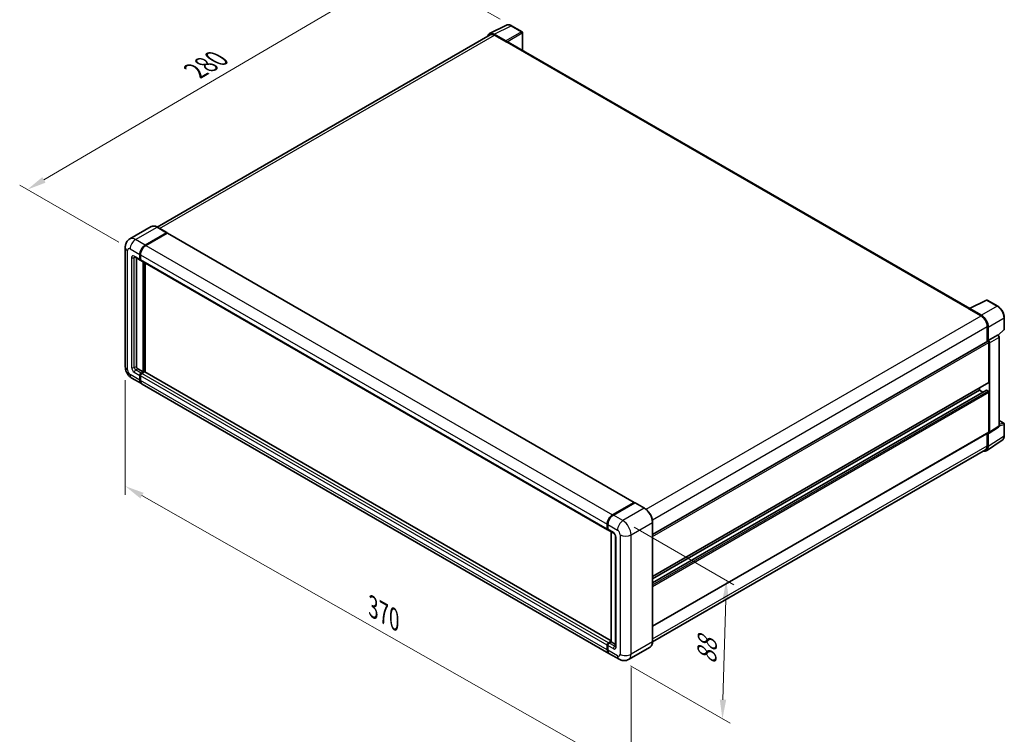
# Model space of a CAD drawing. Units: millimetres. Extents: x 13 to 10444, y 0 to 1264.
# Drawn here: x 357 to 740, y 151 to 430 of the extents above; entities that cross this region are included whole.
import ezdxf

# ---------------------------------------------------------------- set-up
doc = ezdxf.new("R2010")
doc.units = ezdxf.units.MM
for name, color, linetype, lineweight in [('Dimension (ISO)', 7, 'Continuous', 18), ('Visible (ISO)', 7, 'Continuous', 35), ('Visible Narrow (ISO)', 7, 'Continuous', 25)]:
    doc.layers.add(name, color=color, linetype=linetype, lineweight=lineweight)
doc.styles.add('Note Text (TK)', font='MS PGothic.ttf')
doc.dimstyles.new('Default - Method 1b (TK)', dxfattribs={"dimscale": 3, "dimtxt": 2.5, "dimasz": 2.5, "dimexe": 1, "dimexo": 1.499999999999999, "dimgap": 1, "dimtad": 1, "dimtoh": 1, "dimrnd": 1e-08, "dimdsep": 46, "dimtxsty": 'Note Text (TK)', "dimcen": 0.09, "dimdle": 5, "dimclrd": 100, "dimclre": 100, "dimclrt": 7, "dimadec": 1, "dimazin": 1, "dimtfac": 1, "dimtmove": 0, "dimatfit": 3, "dimfxl": 1, "dimtolj": 1, "dimlwd": -1, "dimlwe": -1, "dimarcsym": 0})

# ---------------------------------------------------------------- blocks, each defined once
blk = doc.blocks.new('*D26')
at = {"layer": 'Defpoints', "color": 0}
for p in [(508.0469738443952, 450.4214545965993), (548.3520603720228, 427.1513020401625), (399.7163591021676, 340.1009254454284)]:
    blk.add_point(p, dxfattribs=at)
at = {"layer": 'Dimension (ISO)', "color": 100}
for p, q in [((543.8713363569607, 429.738249256423), (505.0598245010207, 452.1460860741063)), ((366.0990978311103, 367.0421251394226), (501.5800908514307, 446.6228463836737)), ((395.2356350871054, 342.6878726616889), (356.6450654947709, 364.968148404004))]:
    blk.add_line(p, q, dxfattribs=at)
for points in [[(500.9469894826098, 447.7006602158345), (502.2131922202517, 445.5450325515129), (508.0469738443952, 450.4214545965993)], [(365.4659964622893, 368.1199389715833), (366.7321991999312, 365.9643113072618), (359.6322148381456, 363.243516926497)]]:
    blk.add_solid(points, dxfattribs=at)
at = {"layer": 'Dimension (ISO)', "color": 7, "insert": (423.8041536968117, 408.7660745958035), "char_height": 7.5, "attachment_point": 4, "rotation": 30.429720197265738, "style": 'Note Text (TK)'}
blk.add_mtext('\\A1;{\\Q-29.570;\\W0.820;\\H0.816x; \\fＭＳ Ｐゴシック|b0|i0;\\H7.5000;280}', dxfattribs=at)
blk = doc.blocks.new('*D27')
at = {"layer": 'Defpoints', "color": 0}
for p in [(397.7770192739647, 294.1729927682536), (594.8778307096717, 182.1088370359239), (594.8778307096887, 135.5685319230535)]:
    blk.add_point(p, dxfattribs=at)
at = {"layer": 'Dimension (ISO)', "color": 100}
for p, q in [((397.7770192739667, 288.9964992493188), (397.7770192739829, 244.1816919760927)), ((404.2968767559923, 243.9257403379435), (588.357973227678, 139.2754792404925)), ((594.8778307096737, 176.9323435169892), (594.8778307096899, 132.1175362437637))]:
    blk.add_line(p, q, dxfattribs=at)
for points in [[(404.9147013088988, 245.0123832516119), (403.6790522030858, 242.839097424275), (397.7770192739816, 247.6326876553825)], [(588.9757977805843, 140.362122154161), (587.7401486747714, 138.188836326824), (594.8778307096887, 135.5685319230535)]]:
    blk.add_solid(points, dxfattribs=at)
at = {"layer": 'Dimension (ISO)', "color": 7, "insert": (492.9927648479027, 201.2613132093326), "char_height": 7.5, "attachment_point": 4, "rotation": 330.3790578426275, "style": 'Note Text (TK)'}
blk.add_mtext('\\A1;{\\Q-29.621;\\W0.820;\\H0.816x; \\fＭＳ Ｐゴシック|b0|i0;\\H7.5000;370}', dxfattribs=at)
blk = doc.blocks.new('*D28')
at = {"layer": 'Defpoints', "color": 0}
for p in [(591.6958501943144, 234.1604940700563), (590.195850194333, 180.1231332602669), (630.500936721966, 156.8529807038267)]:
    blk.add_point(p, dxfattribs=at)
at = {"layer": 'Dimension (ISO)', "color": 100}
for p, q in [((596.1265749193811, 231.602413957334), (634.9547532053253, 209.1849547718013)), ((631.7928275904817, 203.3932293636346), (630.709045853432, 164.3500928538083)), ((594.6265749193998, 177.5650531475444), (633.4547532053439, 155.1475939620118))]:
    blk.add_line(p, q, dxfattribs=at)
for points in [[(630.543308898818, 203.427914218879), (633.0423462821451, 203.3585445083903), (632.0009367219475, 210.8903415136162)], [(629.4595271617684, 164.3847777090526), (631.9585645450956, 164.315407998564), (630.500936721966, 156.8529807038267)]]:
    blk.add_solid(points, dxfattribs=at)
at = {"layer": 'Dimension (ISO)', "color": 7, "insert": (624.2966034987752, 176.6042428465712), "char_height": 7.5, "attachment_point": 4, "rotation": 88.40995925998027, "style": 'Note Text (TK)'}
blk.add_mtext('\\A1;{\\Q28.410;\\W0.830;\\H0.816x; \\fＭＳ Ｐゴシック|b0|i0;\\H7.5000;88}', dxfattribs=at)

msp = doc.modelspace()

# ---------------------------------------------------------------- linework, layer by layer
at = {"layer": 'Visible (ISO)'}
for p, q in [((539.7704860938934, 424.0655054417301), (546.3702094044465, 427.3615749146086)), ((552.41652779241, 424.8046806808903), (548.352060372023, 427.1513020401626)), ((540.0247395991867, 423.6272830317289), (410.183264981155, 348.6632727089685)), ((546.0876243391575, 421.2401799150075), (541.5780417639171, 423.8437886287546)), ((541.7122395991867, 423.4601232545876), (546.4852103721959, 420.7044472939566)), ((552.6040277924133, 417.5522258614056), (552.6040277924099, 424.4799211544712)), ((546.3526278507229, 420.7809938484192), (546.3526278507229, 420.7811803687923)), ((726.8944285153954, 316.925616086824), (547.0477103721963, 420.7601672196704)), ((407.9403782984924, 348.8204726935671), (399.5876794457263, 343.9980397624587)), ((405.5499900469556, 341.6318565346683), (413.9026888997218, 346.4542894657767)), ((405.5499900469556, 341.5093820475292), (414.0325927102895, 346.4068149786376)), ((414.1413374383724, 346.2858870459604), (405.8151550899008, 341.4787634257442)), ((413.9964388997218, 346.4635761200623), (410.2841282984925, 348.6068796449976)), ((414.0325927102895, 346.4068149786376), (414.1651752317619, 346.3302684241757)), ((414.2538374383723, 346.2970310311032), (596.1570568986117, 241.2751583092743)), ((397.7770192739479, 340.7132978811242), (397.7770192739647, 294.1729927682536)), ((403.4286697033976, 336.120504613406), (403.4286697033969, 337.9576219204929)), ((403.5347357205755, 336.1817418569756), (403.534735720575, 338.0188591640626)), ((403.6938347463421, 337.8045288115691), (403.6938347463426, 335.9674115044819)), ((401.4626794457278, 337.0019166498074), (403.5839997892875, 335.7771717784158)), ((402.1028444886735, 336.632317189937), (402.1028444886887, 294.3260858771779)), ((403.6991648322326, 335.8838862906272), (403.6589997892876, 335.9070755889835)), ((403.8491648322325, 335.6240786694915), (585.7523842924719, 230.6022059476628)), ((404.7544949181385, 292.1827823522428), (404.7544949181229, 335.1013861006972)), ((404.8605609353165, 292.1215451086733), (404.860560935301, 335.0401488571276)), ((405.5499900469698, 292.1670223773176), (405.5499900469547, 334.6421067739273)), ((726.7491049978587, 316.8530378305386), (733.3488283084117, 320.1491073034172)), ((737.7683465933538, 317.7917582013768), (733.7038791729668, 320.138379560649)), ((726.5322745318199, 316.7542263345961), (731.3052453048291, 313.998550373965)), ((726.6648570532959, 316.6778663005026), (726.6648570532959, 316.6776797801323)), ((731.4394431401012, 314.227257435494), (726.9298605648611, 316.8308661492411)), ((740.3408781974452, 308.7956615049657), (740.340878197443, 313.336002759021)), ((733.6917306913346, 309.865036433019), (733.6917306913366, 304.0212316690239)), ((734.0894782557585, 304.4302310662181), (734.0894782557559, 309.637261973342)), ((737.9714667164399, 306.4384958032401), (740.2206181690004, 308.5204660346319)), ((603.2854470409503, 228.7311286993931), (733.9019782557593, 304.14261815694)), ((734.0894782557585, 304.4302310662181), (737.6810830795228, 306.5038450780428)), ((734.0898013185177, 304.4300445458471), (734.0894782557585, 304.4302310662181)), ((734.354643298712, 288.2023615202802), (734.3546432987044, 303.664765521597)), ((734.6198083416658, 268.6060705372769), (734.6198083416488, 303.5120454534166)), ((737.8596520157402, 306.5170755141642), (737.853104469921, 306.5208557415054)), ((738.3121555273226, 271.1274710676395), (738.3121555273055, 305.7333164415299)), ((402.6331745745789, 293.4075272236344), (404.7544949181385, 292.1827823522428)), ((403.9589997893036, 291.7235030254705), (404.7544949181385, 292.1827823522428)), ((403.9589997893037, 291.6010285383314), (404.8605609353165, 292.1215451086733)), ((405.3378580126175, 292.213400974028), (404.2241648322488, 291.5704099165472)), ((404.993143456789, 292.0449985542112), (404.8605609353165, 292.1215451086733)), ((404.993143456789, 292.0449985542112), (405.0196599610833, 292.029689243319)), ((587.1066104814458, 187.3452586963143), (405.4503580126175, 292.2245449591709)), ((400.3376794457449, 289.7377992498142), (404.0499900469742, 287.594495724879)), ((403.4286697034146, 288.9678270648397), (403.428669703414, 290.8049443719268)), ((403.5347357205925, 289.0290643084094), (403.534735720592, 290.8661816154964)), ((403.693834746359, 290.651851263003), (403.6938347463598, 288.8147339559161)), ((603.2854470409563, 212.4026992942912), (734.2769782557666, 288.0306951027853)), ((586.218374550159, 182.4195298941267), (404.3151550899194, 287.4414026159556)), ((603.2854470409571, 209.9724201952708), (733.3405821527001, 285.0597874615904)), ((603.2854470409566, 211.4578740158692), (730.6423326974841, 284.9874062328781)), ((730.6423326974842, 284.9874062328781), (730.6423326974837, 285.9322315113001)), ((731.928773442271, 284.2446793225791), (730.6423326974842, 284.9874062328781)), ((734.0894782557679, 284.6812200150302), (733.4530821527001, 285.0486434764476)), ((734.3546432987205, 268.7595366869416), (734.3546432987134, 284.2219406882582)), ((738.3121555273215, 273.234073132394), (740.1533781974633, 272.17104272815)), ((603.2854470409634, 192.9598744609512), (734.2769782557756, 268.5878702694465)), ((734.4774552531601, 268.2708210301802), (738.072744048555, 270.6469993743667)), ((740.3408781974656, 267.3059419476757), (740.3408781974634, 271.846283201731)), ((733.3777128132509, 261.416978917564), (739.5320543646757, 265.4844722260165)), ((733.6917306913535, 268.2499774305847), (733.6917306913552, 263.3247313201457)), ((734.0894782557787, 263.0932264530471), (734.089478255776, 268.300257360171)), ((734.089478255776, 268.300257360171), (734.0898013185355, 268.3000708398)), ((732.992745304852, 261.7797335626893), (603.2838532082928, 186.8922697943907)), ((587.7183745501403, 236.4568907039153), (596.0445568986117, 241.2640143241316)), ((587.7572070716125, 236.2671563166), (596.2424884458511, 241.1661358021704)), ((596.3362384458511, 241.1262305260999), (587.9835395930849, 236.3037975949915)), ((596.203655924379, 241.1721584587773), (596.203655924379, 241.143715835445)), ((596.3335597349463, 241.1553025934229), (596.3627549501457, 241.1384467280684)), ((600.1422990470805, 238.9922136554504), (596.4299884458512, 241.1355171803856)), ((585.5970542065821, 230.9455387826532), (585.5970542065817, 232.7826560897403)), ((585.7807852667048, 231.0067760262228), (585.7807852667042, 232.8438933333098)), ((585.8622192495261, 232.6295629808162), (585.8622192495269, 230.7924456737292)), ((586.0175493354168, 230.4491128387391), (588.1388696789764, 229.2243679673474)), ((603.2854470409656, 187.0078165214943), (603.2854470409487, 233.5481216343653)), ((587.1066104814458, 186.9017393444693), (587.1066104814302, 229.8203430929242)), ((587.1880444642522, 229.7733271610207), (587.1880444642678, 186.8547234125657)), ((588.8245298507566, 228.0367697130984), (588.8245298507721, 185.1706992144015)), ((585.5970542065993, 183.7928612340872), (585.5970542065985, 185.6299785411741)), ((585.7807852667218, 183.8540984776562), (585.7807852667211, 185.6912157847432)), ((585.862219249543, 185.4768854322496), (585.8622192495438, 183.6397681251626)), ((586.1273842924885, 186.5485371947183), (587.106610481446, 187.1138936985108)), ((586.1662168139604, 186.3588028074019), (587.1066104814458, 186.9017393444693)), ((587.1880444642678, 186.8547234125657), (586.3925493354328, 186.3954440857935)), ((587.1615279599735, 186.8700327234582), (587.106610481446, 186.9017393444693)), ((587.1615279599735, 186.8700327234582), (587.1880444642679, 186.8547234125658)), ((587.1880444642678, 186.8547234125657), (588.8245298507718, 185.9098981341427)), ((602.2985490471, 184.8712729570905), (593.9458501943338, 180.0488400259821)), ((590.1958501943329, 180.1231332602666), (586.4835395931034, 182.2664367852019))]:
    msp.add_line(p, q, dxfattribs=at)
for centre, radius, start, end in [((552.22902779241, 424.4799211544711), 0.3750000000000003, 0, 60.00000000001035), ((733.5163791729668, 319.8136200342298), 0.375, 60.00000000001035, 116.5387075295075), ((739.9658781974452, 308.7956615049656), 0.375, 312.7894813385673, 0), ((739.9658781974633, 271.8462832017308), 0.375, 0, 60.00000000001035)]:
    msp.add_arc(centre, radius, start, end, dxfattribs=at)
for centre, major_axis, ratio, start_param, end_param in [((541.5812733761168, 420.7781943374689), (-1.877285095324257, 3.251553165390998), 0.5766474987879838, 5.498396131367941, 6.809920053623867), ((541.7122395991876, 420.704447293957), (-1.687500000001039, 2.922835737771839), 0.5773502691893873, 5.497787143781907, 6.283185307179544), ((546.0873011779377, 420.9339936403134), (0.1875000000001058, -0.3247595264191036), 0.5780538960693752, 0.7860071509829716, 2.355585502606627), ((546.4852103721963, 419.785888640413), (0.5625000000000192, 0.9742785792575139), 0.5773502691896267, 1.89e-14, 0.7853981633978666), ((413.9026888997218, 346.3011963568527), (0.0937500000000045, 0.16237976320959), 0.5773502691896261, 5.69914506457281, 7.068583470577435), ((414.1413374383724, 346.1021753152517), (0.1124999999999993, 0.1948557158514989), 0.577350269189626, 0, 0.7853981633977744), ((405.5499900469566, 339.1823667918856), (1.500000000000152, 2.598076211353221), 0.5773502691896261, 0.7853981633981224, 2.356194490192992), ((405.5499900469566, 339.1823667918856), (1.425000000000145, 2.468172400785561), 0.577350269189626, 0.7853981633980966, 2.356194490192986), ((405.8151550899018, 339.0292736829615), (-1.499999999999845, -2.598076211353407), 0.577350269189626, 3.926990816987471, 5.497787143782224), ((403.9589997892876, 336.4266908312541), (-0.3750000000000005, -0.6495190528383303), 0.577350269189626, 5.497787143782595, 6.644552431086146), ((403.9589997892875, 336.4266908312541), (-0.2999999999999971, -0.51961524227066), 0.577350269189626, 5.497787143782447, 6.28318530717956), ((404.2241648322326, 336.2735977223299), (-0.3750000000000017, -0.6495190528383319), 0.577350269189626, 5.497787143782109, 6.283185307179624), ((726.5322745318202, 315.8356676810527), (0.5624999999999502, 0.9742785792574084), 0.577350269189627, 0.5386578361473946, 0.7853981633978488), ((726.9301837260809, 316.5243067201125), (-0.1877285095324257, 0.3251553165390996), 0.5766474987879846, 5.498396131368025, 7.067974482991392), ((731.30524530483, 311.2428744133346), (1.687500000000845, -2.922835737771941), 0.5773502691893871, 0.7853981633974492, 2.35619449019239), ((731.4362115279046, 311.1653946885533), (1.875000000001058, -3.247595264191032), 0.5780538960693763, 0.786007150983048, 2.355585502606748), ((734.0894782557594, 303.8178586305209), (-0.1875000000001352, 0.3247595264190855), 0.577350269189385, 3.926990816986819, 6.283185307178891), ((734.0891549960785, 303.8176719964589), (0.3750000000002125, -0.6495190528382065), 0.5780538960693763, 0.7860071509831555, 2.355585502606826), ((737.6721521142008, 306.1923159308987), (-0.1779832789203371, -0.3301966526008652), 0.5568605692504319, 3.125316333043025, 3.875807911400684), ((402.6331745745786, 294.01989965933), (0.3750000000002728, -0.6495190528381709), 0.5773502691893853, 3.926990816986752, 5.497787143781742), ((403.9589997893038, 291.1111305897749), (0.3750000000000378, 0.6495190528383046), 0.577350269189626, 0.7853981633981233, 2.356194490193061), ((405.3378580126176, 292.0296892433194), (0.1124999999999906, 0.1948557158514998), 0.5773502691896261, 0, 0.7853981633973364), ((405.5499900469742, 290.1925719362323), (-1.499999999999986, -2.598076211353294), 0.5773502691896262, 5.497787143782548, 6.371689150324787), ((403.9589997893038, 291.1111305897749), (0.3000000000000285, 0.5196152422706405), 0.577350269189626, 0.7853981633979963, 2.356194490193049), ((405.5499900469742, 290.1925719362323), (-1.424999999999995, -2.468172400785641), 0.577350269189626, 5.497787143782561, 6.084637806379856), ((404.2241648322488, 290.9580374808514), (-0.3749999999999616, -0.649519052838352), 0.577350269189626, 3.926990816986867, 5.497787143782771), ((405.8151550899195, 290.0394788273089), (-1.500000000000001, -2.598076211353317), 0.577350269189626, 5.497787143782635, 6.283185307179572), ((734.0894782557665, 288.3554546292044), (0.1875000000001319, -0.3247595264190739), 0.577350269189385, 0, 0.7853981633970033), ((733.4530821527001, 284.8649317457389), (-0.11250000000007, 0.1948557158514587), 0.5773502691893847, 5.497787143782185, 6.283185307179893), ((734.0894782557681, 284.3750337971825), (-0.1875000000001366, 0.3247595264190876), 0.5773502691893847, 3.926990816986819, 5.497787143781745), ((734.0891549960955, 268.9131896980572), (0.3754570190648535, -0.6503106330781984), 0.5766474987879846, 5.498396131367815, 7.06797448299157), ((734.0894782557755, 268.9126297958655), (0.1875000000000957, -0.3247595264191074), 0.577350269189385, 5.54e-14, 0.7853981633977221), ((731.4362115279274, 264.6288222569485), (1.877285095324279, -3.251553165390984), 0.5766474987879846, 5.756450560733775, 7.067974482991592), ((731.3052453048509, 264.7025693004611), (1.687500000001015, -2.922835737771817), 0.5773502691893841, 0, 0.7853981633972769), ((596.0445568986117, 241.0803025934229), (0.1125000000000001, 0.1948557158514988), 0.577350269189626, 5.497787143782441, 7.068583470577704), ((596.3362384458505, 241.0037560389621), (-0.0937499999993593, 0.1623797632083371), 0.5773502691893854, 6.141288252575285, 6.283185307180842), ((596.3362384458511, 240.973137417176), (0.0937499999999945, 0.1623797632095591), 0.5773502691896258, 0, 0.7853981633975522), ((587.7183745501412, 234.0074009611327), (1.500000000000155, 2.598076211353228), 0.577350269189626, 0.7853981633981731, 2.356194490192926), ((587.9835395930857, 233.8543078522088), (-1.499999999999852, -2.598076211353418), 0.577350269189626, 3.926990816987419, 5.497787143782311), ((586.1273842924719, 231.2517250005011), (-0.3749999999999993, -0.6495190528383281), 0.577350269189626, 5.497787143782209, 6.644552431086146), ((586.3925493354168, 231.0986318915774), (-0.3750000000000005, -0.6495190528383296), 0.577350269189626, 5.497787143782645, 6.283185307179624), ((586.1273842924885, 185.9361647590225), (0.3750000000000393, 0.6495190528383074), 0.577350269189626, 0.7853981633976206, 2.35619449019336), ((586.392549335433, 185.7830716500978), (-0.3749999999999658, -0.649519052838361), 0.5773502691896223, 3.926990816987272, 5.49778714378228), ((587.718374550159, 185.01760610548), (-1.499999999999999, -2.598076211353315), 0.5773502691896261, 5.497787143782613, 6.371689150322079), ((587.9835395931035, 184.8645129965552), (-1.499999999999992, -2.598076211353303), 0.577350269189626, 5.497787143782548, 6.283185307179571)]:
    msp.add_ellipse(centre, major_axis=major_axis, ratio=ratio, start_param=start_param, end_param=end_param, dxfattribs=at)
for points, knots in [([(548.352060372023, 427.1513020401626), (548.21861428519, 427.2283471743179), (548.0835971366146, 427.2947505764979), (547.8121949148695, 427.4040767660594), (547.6757925056316, 427.4470074585372), (547.4035468292981, 427.5069185509171), (547.2676667849972, 427.5238883956383), (546.9993581900828, 427.5290671988273), (546.866902376107, 427.5172175889243), (546.61043619054, 427.4625440122339), (546.4864848424073, 427.4196458220504), (546.3702094044464, 427.3615749146086)], [-0.7847891758118364, -0.7847891758118364, -0.7847891758118364, -0.7847891758118364, -0.6348041666494011, -0.6348041666494011, -0.4848191574869658, -0.4848191574869658, -0.3348341483245305, -0.3348341483245305, -0.1848491391620952, -0.1848491391620952, -0.0348641299996598, -0.0348641299996598, -0.0348641299996598, -0.0348641299996598]), ([(410.2841282984925, 348.6068796449976), (410.1170990851206, 348.7033140063005), (409.9492046330014, 348.7850860611287), (409.6150950762217, 348.916880143304), (409.4488704792334, 348.9669060905537), (409.1215631862623, 349.0330762745093), (408.9604586536546, 349.0492112783227), (408.6473781139013, 349.0457676924231), (408.4953917125308, 349.0261482093675), (408.2056800559849, 348.950362890854), (408.0680055000443, 348.8941582927391), (407.9403782984924, 348.8204726935671)], [1e-16, 1e-16, 1e-16, 1e-16, 0.1570796326795313, 0.1570796326795313, 0.3141592653590626, 0.3141592653590626, 0.4712388980385939, 0.4712388980385939, 0.628318530718125, 0.628318530718125, 0.7853981633976563, 0.7853981633976563, 0.7853981633976563, 0.7853981633976563]), ([(397.7770192739479, 340.7132978811242), (397.7770192739478, 340.9134603249499), (397.7904249158316, 341.1218977307352), (397.8552114807278, 341.5568191408361), (397.9066219510207, 341.783519231717), (398.0636572069335, 342.2509272224691), (398.1696002739873, 342.4919104289237), (398.4528053418673, 342.9702089934741), (398.6307401288508, 343.2073800715206), (399.060651855982, 343.642432973445), (399.3127900885372, 343.8393323180881), (399.5876794457263, 343.9980397624587)], [4.712388980384689, 4.712388980384689, 4.712388980384689, 4.712388980384689, 4.869468613064137, 4.869468613064137, 5.026548245743585, 5.026548245743585, 5.183627878423033, 5.183627878423033, 5.340707511102481, 5.340707511102481, 5.497787143781929, 5.497787143781929, 5.497787143781929, 5.497787143781929]), ([(401.3577292466867, 337.0462178588772), (401.3577292466867, 337.0462178588772), (401.3589314744008, 337.0460769602474), (401.3669093637857, 337.0444641076788), (401.379111053311, 337.041349040053), (401.4139802251451, 337.027594418538), (401.4365958401283, 337.0169760265218), (401.4626794457278, 337.0019166498074)], [5.902696792049801, 5.902696792049801, 5.902696792049801, 5.902696792049801, 5.969026041820524, 5.969026041820524, 6.126105674500055, 6.126105674500055, 6.283185307179586, 6.283185307179586, 6.283185307179586, 6.283185307179586]), ([(740.340878197443, 313.336002759021), (740.3408781974429, 313.4972567074568), (740.329919327023, 313.6628351899244), (740.2871500899387, 313.9995224159506), (740.2553342540763, 314.1706317618036), (740.1719961236357, 314.5150425765557), (740.1204709035702, 314.6883413375878), (739.9990798560088, 315.0336039583515), (739.9292132331476, 315.2055641450511), (739.7727797686895, 315.5445368493294), (739.6862136673733, 315.7115456755317), (739.4982948417986, 316.0370306291254), (739.3969440063094, 316.195503485073), (739.1816017654434, 316.5004651914347), (739.0676131867529, 316.6469515550589), (738.8293025099746, 316.9247105964208), (738.704983990509, 317.055982126449), (738.4483845408159, 317.3003604718904), (738.3161074184133, 317.4134684669161), (738.045912346087, 317.6188513257447), (737.9079966091599, 317.7111312271588), (737.7683465933538, 317.7917582013768)], [-0.7847891758118369, -0.7847891758118369, -0.7847891758118369, -0.7847891758118369, -0.6278313406494695, -0.6278313406494695, -0.4708735054871024, -0.4708735054871024, -0.3139156703247351, -0.3139156703247351, -0.1569578351623679, -0.1569578351623679, -7e-16, -7e-16, 0.1569578351623666, 0.1569578351623666, 0.3139156703247337, 0.3139156703247337, 0.470873505487101, 0.470873505487101, 0.6278313406494682, 0.6278313406494682, 0.7847891758118353, 0.7847891758118353, 0.7847891758118353, 0.7847891758118353]), ([(738.3121555273055, 305.7333164415299), (738.3121555273055, 305.7993572241594), (738.3034255813521, 305.8626056137705), (738.2739162033847, 305.9845587804051), (738.2530189651783, 306.0432787509377), (738.2010795946265, 306.1558251869287), (738.1700173562372, 306.2096265620157), (738.0985189688394, 306.3108805943656), (738.058114601752, 306.3583381187875), (737.9672547503583, 306.4448705730745), (737.9168450111831, 306.4840551228494), (737.8596520157402, 306.5170755141641)], [-0.7847891758118394, -0.7847891758118394, -0.7847891758118394, -0.7847891758118394, -0.4708735054871051, -0.4708735054871051, -0.1569578351623707, -0.1569578351623707, 0.1569578351623636, 0.1569578351623636, 0.470873505487098, 0.470873505487098, 0.7847891758118323, 0.7847891758118323, 0.7847891758118323, 0.7847891758118323]), ([(400.3376794457449, 289.7377992498142), (399.9909879232719, 289.9379616936399), (399.6986665056407, 290.1671561964663), (399.1828858899811, 290.6584553973136), (398.9597642569115, 290.9214747487979), (398.5673409742694, 291.4772596519156), (398.3982669353249, 291.7701044776083), (398.1131547315057, 292.3878454609716), (397.9969341079682, 292.7125841390859), (397.829346827005, 293.4049128554503), (397.7770192739648, 293.7726678806024), (397.7770192739647, 294.1729927682536)], [3.141592653589793, 3.141592653589793, 3.141592653589793, 3.141592653589793, 3.455751918948772, 3.455751918948772, 3.769911184307751, 3.769911184307751, 4.084070449666731, 4.084070449666731, 4.39822971502571, 4.39822971502571, 4.712388980384689, 4.712388980384689, 4.712388980384689, 4.712388980384689]), ([(738.072744048555, 270.6469993743667), (738.1088429209257, 270.6708576410201), (738.1414746309403, 270.699298579275), (738.1972271448418, 270.7611437486771), (738.2203837259187, 270.7944608722113), (738.2577445037319, 270.8621559073012), (738.2720138315549, 270.8965295545872), (738.2935369752674, 270.9644236646095), (738.3008188491957, 270.997972366512), (738.3101270806181, 271.0637089086082), (738.3121555273226, 271.0959176017756), (738.3121555273226, 271.1274710676395)], [0.0348641299997945, 0.0348641299997945, 0.0348641299997945, 0.0348641299997945, 0.184849139162204, 0.184849139162204, 0.3348341483246134, 0.3348341483246134, 0.484819157487023, 0.484819157487023, 0.6348041666494324, 0.6348041666494324, 0.7847891758118419, 0.7847891758118419, 0.7847891758118419, 0.7847891758118419]), ([(739.5320543646757, 265.4844722260165), (739.6404829647216, 265.5561342554061), (739.7396095612629, 265.6420301766305), (739.915191360376, 265.8367996201982), (739.9916813305647, 265.9455849150287), (740.1213506528989, 266.1805363758727), (740.1745943584224, 266.3066968684652), (740.2588326686196, 266.5724240864307), (740.2898548029506, 266.7120173842069), (740.3308766563636, 267.0017216976624), (740.3408781974656, 267.1518516793652), (740.3408781974656, 267.3059419476758)], [0.0348641299997833, 0.0348641299997833, 0.0348641299997833, 0.0348641299997833, 0.1848491391621939, 0.1848491391621939, 0.3348341483246044, 0.3348341483246044, 0.4848191574870151, 0.4848191574870151, 0.6348041666494257, 0.6348041666494257, 0.7847891758118363, 0.7847891758118363, 0.7847891758118363, 0.7847891758118363]), ([(596.3335597349463, 241.1553025934228), (596.3145480527947, 241.1662789932307), (596.2956394463858, 241.173463585464), (596.270990325277, 241.1749306518913), (596.2636988741356, 241.1741820544874), (596.2566889329677, 241.1721584587772)], [0.1703131202013033, 0.1703131202013033, 0.1703131202013033, 0.1703131202013033, 0.1810677516981464, 0.1810677516981464, 0.1858570013304151, 0.1858570013304151, 0.1858570013304151, 0.1858570013304151]), ([(603.2854470409487, 233.5481216343653), (603.2854470409485, 233.9338590795765), (603.232706815813, 234.3460639964167), (603.0291648453278, 235.186927040094), (602.878334241252, 235.6154665979977), (602.4932780157255, 236.4497522168547), (602.2591003313037, 236.8553598642718), (601.7291159041243, 237.6059711468914), (601.4334050624911, 237.950864060641), (600.8069672908052, 238.547568099656), (600.4763574738244, 238.7993449328447), (600.1422990470805, 238.9922136554504)], [1.570796326794896, 1.570796326794896, 1.570796326794896, 1.570796326794896, 1.884955592153876, 1.884955592153876, 2.199114857512855, 2.199114857512855, 2.513274122871834, 2.513274122871834, 2.827433388230813, 2.827433388230813, 3.141592653589793, 3.141592653589793, 3.141592653589793, 3.141592653589793]), ([(585.7807852667042, 232.8438933333098), (585.7807852667041, 233.0885502972032), (585.8141773217496, 233.3485268582941), (585.9422083439794, 233.8774426135111), (586.0368883714808, 234.1463136453442), (586.2783142382276, 234.669401223975), (586.4250353492498, 234.9235296428082), (586.7573295473745, 235.3941543658573), (586.9428386775329, 235.6105851908212), (587.3368776468976, 235.9859211861535), (587.5453279256681, 236.1448278346532), (587.7572070716125, 236.2671563166)], [3.141592653589794, 3.141592653589794, 3.141592653589794, 3.141592653589794, 3.455751918948772, 3.455751918948772, 3.769911184307751, 3.769911184307751, 4.08407044966673, 4.08407044966673, 4.398229715025708, 4.398229715025708, 4.712388980384687, 4.712388980384687, 4.712388980384687, 4.712388980384687]), ([(585.864326706521, 230.7391236904595), (585.8548994442989, 230.7512107133375), (585.8463775392444, 230.7637917835503), (585.8245299229206, 230.8006897232822), (585.8133783589003, 230.8257642998185), (585.7962699842675, 230.8766865654312), (585.7902933549858, 230.9025512411485), (585.7825519008466, 230.9545207221028), (585.7807852667048, 230.9806387815382), (585.7807852667048, 231.0067760262228)], [2.585890368218762, 2.585890368218762, 2.585890368218762, 2.585890368218762, 2.670353755551575, 2.670353755551575, 2.827433388230982, 2.827433388230982, 2.984513020910389, 2.984513020910389, 3.141592653589796, 3.141592653589796, 3.141592653589796, 3.141592653589796]), ([(588.1388696789764, 229.2243679673474), (588.1731968447109, 229.2045491689701), (588.2134787694073, 229.1770266826889), (588.3023467417682, 229.1041981656406), (588.3513292104577, 229.0576778125076), (588.4512831707073, 228.9470108888091), (588.5021560806774, 228.8818861843489), (588.5976895570406, 228.7394707460077), (588.6420437171535, 228.6618286251102), (588.717295400181, 228.5049255950022), (588.7481913226724, 228.4256723706928), (588.7933591787291, 228.2782429079102), (588.8082148953533, 228.2097616866257), (588.8221131519014, 228.1072576783115), (588.8245298507566, 228.0690310338634), (588.8245298507566, 228.0367697130984)], [3.141592653589793, 3.141592653589793, 3.141592653589793, 3.141592653589793, 3.348316320067347, 3.348316320067347, 3.571777792848966, 3.571777792848966, 3.810832397366239, 3.810832397366239, 4.058806714961359, 4.058806714961359, 4.306471209923854, 4.306471209923854, 4.544135123945557, 4.544135123945557, 4.712388980384694, 4.712388980384694, 4.712388980384694, 4.712388980384694]), ([(585.7807852667211, 185.6912157847432), (585.7807852667211, 185.7434902741124), (585.7877934534625, 185.7958827137269), (585.8128550007992, 185.8994158028614), (585.8309660602449, 185.9505570264162), (585.8765323468385, 186.049283641102), (585.9039944941339, 186.0968494755024), (585.9667111071844, 186.1856743445917), (586.0019451762408, 186.2269295939385), (586.0790766878952, 186.3004000751575), (586.1209457781968, 186.3326655627174), (586.1662168139604, 186.3588028074019)], [3.141592653589805, 3.141592653589805, 3.141592653589805, 3.141592653589805, 3.455751918948782, 3.455751918948782, 3.769911184307759, 3.769911184307759, 4.084070449666736, 4.084070449666736, 4.398229715025713, 4.398229715025713, 4.712388980384689, 4.712388980384689, 4.712388980384689, 4.712388980384689]), ([(588.8245298507721, 185.1706992144015), (588.8245298507721, 185.1405804609728), (588.8224178405137, 185.1156855678671), (588.8168951062485, 185.0786106684925), (588.8134919891842, 185.0664861615815), (588.8108998157887, 185.0587706804213), (588.8104207237245, 185.0576590713649), (588.8104207237244, 185.057659071365)], [4.712388980384688, 4.712388980384688, 4.712388980384688, 4.712388980384688, 4.869468613064132, 4.869468613064132, 5.026548245743575, 5.026548245743575, 5.092877495514058, 5.092877495514058, 5.092877495514058, 5.092877495514058]), ([(602.2985490471, 184.8712729570905), (602.4261762486519, 184.9449585562626), (602.543688136399, 185.0360859201044), (602.7541759757383, 185.2490909151889), (602.8471601471587, 185.3709052582777), (603.0066826499044, 185.6403191661847), (603.0732615930154, 185.7879072859945), (603.1796101792223, 186.1044488085289), (603.2193987365497, 186.2734165058793), (603.272316491707, 186.6286609107851), (603.2854470409656, 186.8149477988888), (603.2854470409656, 187.0078165214944)], [0.7853981633976598, 0.7853981633976598, 0.7853981633976598, 0.7853981633976598, 0.942477796077107, 0.942477796077107, 1.099557428756554, 1.099557428756554, 1.256637061436001, 1.256637061436001, 1.413716694115448, 1.413716694115448, 1.570796326794896, 1.570796326794896, 1.570796326794896, 1.570796326794896]), ([(585.9386372195122, 183.0323521497074), (585.9179180051063, 183.078574640724), (585.8992753883731, 183.1264475208394), (585.8483962213121, 183.2778869483029), (585.8229127104655, 183.3863110595778), (585.7891080057387, 183.6132468428117), (585.7807852667218, 183.7317699957096), (585.7807852667218, 183.8540984776562)], [2.751484349935269, 2.751484349935269, 2.751484349935269, 2.751484349935269, 2.827433388230981, 2.827433388230981, 2.984513020910388, 2.984513020910388, 3.141592653589794, 3.141592653589794, 3.141592653589794, 3.141592653589794]), ([(593.9458501943338, 180.0488400259821), (593.6709608371447, 179.8901325816114), (593.3743718864175, 179.7702241392746), (592.7826491577949, 179.6154361131559), (592.4882855856719, 179.5799256064344), (591.9324643442372, 179.5738121054446), (591.6707952320352, 179.6025543212484), (591.1874904101556, 179.700261795714), (590.965457137266, 179.7690890678603), (590.5564108650206, 179.9304429618866), (590.3691959555694, 180.0230520383538), (590.1958501943329, 180.1231332602666)], [5.497787143781926, 5.497787143781926, 5.497787143781926, 5.497787143781926, 5.654866776461458, 5.654866776461458, 5.811946409140991, 5.811946409140991, 5.969026041820523, 5.969026041820523, 6.126105674500055, 6.126105674500055, 6.283185307179586, 6.283185307179586, 6.283185307179586, 6.283185307179586])]:
    msp.add_open_spline(points, degree=3, knots=knots, dxfattribs=at)
msp.add_open_spline([(414.1991655517825, 346.3066912698437), (414.1876990874768, 346.3160329845199), (414.1760949603082, 346.32396391596), (414.1651752317619, 346.3302684241757)], degree=3, dxfattribs=at)
at = {"layer": 'Visible Narrow (ISO)'}
for p, q in [((541.5780417639171, 423.8437886287546), (548.1738144985648, 427.1378850836703)), ((548.1738144985648, 427.1378850836703), (552.2382819189517, 424.7912637243979)), ((411.1733734273234, 348.0934737304915), (541.7122395991867, 423.4601232545876)), ((552.2382819189517, 424.7912637243979), (546.0876243391575, 421.2401799150075)), ((546.3526278507229, 420.7811803687923), (552.503285430517, 424.3322641781828)), ((552.503285430517, 424.3322641781828), (552.5032854305204, 417.6103894911633)), ((546.4852103721959, 420.7044472939566), (726.5322745318199, 316.7542263345961)), ((401.8376794457264, 343.7751600596036), (410.1903782984924, 348.597592990712)), ((414.1651752317619, 346.3302684241757), (405.6825725684282, 341.4328354930672)), ((410.1903782984924, 348.597592990712), (413.9026888997218, 346.4542894657767)), ((414.1413374383724, 346.2858870459604), (596.0445568986117, 241.2640143241316)), ((405.5499900469556, 341.6318565346683), (401.8376794457264, 343.7751600596036)), ((405.6825725684282, 341.4328354930672), (405.5499900469556, 341.5093820475292)), ((398.655698930405, 292.9482478968621), (398.6556989303882, 339.4885530097327)), ((399.7163591021675, 340.1009254454283), (403.4286697033969, 337.9576219204929)), ((403.6673182420473, 337.9423126096007), (403.534735720575, 338.0188591640626)), ((403.6673182420473, 337.9423126096007), (403.667318242048, 336.1051953025137)), ((403.6938347463421, 337.8045288115691), (585.5970542065817, 232.7826560897403)), ((405.8151550899008, 341.4787634257442), (587.7183745501403, 236.4568907039153)), ((400.2466891880586, 336.7328770491021), (400.2466891880741, 293.8668065504054)), ((403.4286697033976, 336.120504613406), (401.307349359838, 337.3452494847976)), ((401.3073493598384, 336.7328770491023), (401.6180095316176, 336.9122367829057)), ((401.3073493598539, 293.8668065504057), (401.3073493598384, 336.7328770491023)), ((403.667318242048, 336.1051953025137), (403.5347357205755, 336.1817418569756)), ((403.6938347463426, 335.9674115044819), (585.5970542065821, 230.9455387826532)), ((404.9931434567736, 334.9636023026656), (404.993143456789, 292.0449985542112)), ((405.258308499734, 292.1674730413507), (405.2583084997186, 334.8105091937416)), ((726.9298605648611, 316.8308661492411), (733.5256332995085, 320.1249626041567)), ((733.5256332995085, 320.1249626041567), (737.5901007198956, 317.7783412448845)), ((737.5901007198956, 317.7783412448845), (731.4394431401012, 314.227257435494)), ((600.7144598012806, 238.6019252097443), (731.305245304829, 313.998550373965)), ((734.0894782557559, 309.637261973342), (740.2401358355502, 313.1883457827324)), ((740.2401358355502, 313.1883457827324), (740.2401358355525, 308.6480045286772)), ((603.1857132382354, 234.5173521255438), (733.6917306913346, 309.8650364330191)), ((740.2401358355525, 308.6480045286772), (737.9064122043043, 306.4877484360861)), ((603.2854470409505, 227.9919297796529), (734.3546432987043, 303.664765521597)), ((737.681406142282, 306.5036585576718), (734.0898013185177, 304.4300445458471)), ((734.6198083416488, 303.5120454534166), (738.2114131654128, 305.5856594652414)), ((737.6810830795228, 306.5038450780428), (737.681406142282, 306.5036585576718)), ((738.2114131654128, 305.5856594652414), (738.2114131654297, 270.979814091351)), ((401.3073493598539, 293.8668065504057), (402.1028444886887, 294.3260858771779)), ((401.3073493598543, 292.0296892433183), (403.428669703414, 290.8049443719268)), ((401.837679445744, 292.9482478968621), (402.6331745745789, 293.4075272236344)), ((403.9589997893036, 291.7235030254705), (401.837679445744, 292.9482478968621)), ((404.993143456789, 292.0449985542112), (404.0915823107761, 291.5244819838694)), ((587.1066104814458, 187.2691628058876), (405.3378580126175, 292.213400974028)), ((403.4286697034146, 288.9678270648397), (399.7163591021853, 291.111130589775)), ((403.6673182420644, 290.7896350610344), (403.534735720592, 290.8661816154964)), ((403.6673182420651, 288.9525177539474), (403.5347357205925, 289.0290643084094)), ((403.6673182420644, 290.7896350610344), (403.6673182420651, 288.9525177539474)), ((585.5970542065985, 185.6299785411741), (403.693834746359, 290.651851263003)), ((585.5970542065993, 183.7928612340872), (403.6938347463598, 288.8147339559161)), ((404.0915823107761, 291.5244819838694), (403.9589997893037, 291.6010285383314)), ((586.1273842924885, 186.5485371947183), (404.2241648322488, 291.5704099165472)), ((603.2854470409562, 212.5295257783349), (734.354643298712, 288.2023615202802)), ((603.2854470409571, 209.8963243048441), (733.4530821527001, 285.0486434764476)), ((603.2854470409574, 209.1614773820093), (734.0894782557677, 284.6812200150302)), ((603.2854470409577, 208.549104946313), (734.3546432987134, 284.2219406882583)), ((738.3121555273216, 273.1736571977871), (740.0316875748649, 272.180884907258)), ((603.2854470409634, 193.0867009449954), (734.3546432987205, 268.7595366869416)), ((738.2114131654297, 270.9798140913511), (734.6198083416658, 268.6060705372769)), ((738.3114586480484, 271.0957303687874), (740.2401358355706, 271.6986262254425)), ((740.0316875748649, 272.180884907258), (738.3121555273224, 271.6433668852914)), ((740.2401358355706, 271.6986262254425), (740.2401358355728, 267.1582849713873)), ((740.2401358355728, 267.1582849713872), (734.0894782557787, 263.0932264530471)), ((603.285447040965, 188.0346283505117), (733.6917306913552, 263.3247313201457)), ((587.8509570716125, 236.2578696623143), (596.3335597349463, 241.1553025934229)), ((600.0485490470805, 238.9829270011647), (591.6958501943143, 234.1604940700562)), ((596.3362384458511, 241.1262305260999), (600.0485490470805, 238.9829270011647)), ((587.8509570716125, 236.2578696623143), (587.8800018270236, 236.2411006649591)), ((591.6958501943143, 234.1604940700562), (587.9835395930849, 236.3037975949915)), ((585.8357027452322, 230.9302294717608), (585.8357027452316, 232.7673467788478)), ((585.8357027452316, 232.7673467788478), (585.8647475006428, 232.7505777814927)), ((585.8357027452322, 230.9302294717608), (585.8622192495268, 230.9149201608684)), ((585.8622192495261, 232.6295629808162), (589.5745298507557, 230.4862594558809)), ((587.9835395930864, 229.5677008023376), (585.8622192495269, 230.7924456737292)), ((594.8778307096552, 228.6491421487948), (603.2305295624212, 233.4715750799033)), ((603.2305295624212, 233.4715750799033), (603.230529562438, 186.9312699670323)), ((587.1615279599735, 186.8700327234582), (587.1615279599579, 229.788636471913)), ((589.0441997648823, 184.8645129965536), (589.0441997648667, 227.7305834952505)), ((590.6351900225359, 228.6491421487938), (590.6351900225526, 182.1088370359229)), ((594.8778307096719, 182.1088370359239), (594.8778307096552, 228.6491421487948)), ((585.8357027452493, 183.7775519231942), (585.8357027452485, 185.6146692302812)), ((585.8357027452485, 185.6146692302812), (585.8711843791557, 185.5941838993937)), ((585.862219249543, 185.4768854322496), (587.9835395931028, 184.2521405608581)), ((586.2599668139604, 186.3495161531163), (587.1615279599735, 186.8700327234582)), ((586.2599668139604, 186.3495161531163), (586.2954484478676, 186.3290308222287)), ((588.5138696789925, 185.1706992144018), (586.3925493354328, 186.3954440857934)), ((588.5138696789925, 185.1706992144018), (588.824529850772, 185.3500589482054)), ((603.230529562438, 186.9312699670323), (594.8778307096719, 182.1088370359239)), ((585.8357027452493, 183.7775519231942), (585.8622192495438, 183.7622426123018)), ((589.5745298507732, 181.4964646002273), (585.8622192495438, 183.6397681251626))]:
    msp.add_line(p, q, dxfattribs=at)
for centre, major_axis, ratio, start_param, end_param in [((548.1674688230027, 424.0675076515862), (-1.857217423290724, 3.262058235536829), 0.5767738387754362, 5.501873638850689, 6.251798684662857), ((548.164560372023, 426.8265425137435), (0.1874999999999679, 0.324759526419162), 0.5773502691897071, 2.311e-13, 0.7504915783583322), ((552.22902779241, 424.4799211544711), (0.1874999999999967, 0.3247595264192475), 0.5773502691897069, 0, 0.7504915783577922), ((552.22902779241, 424.4799211544711), (0.1875000000000974, -0.3247595264191114), 0.6169214475543422, 0.7860071509832097, 2.355585502606695), ((552.22902779241, 424.4799211544711), (0.3750000000000007, 1.734e-13), 0.5773502691897862, 5.532693728821863, 6.283185307179587), ((410.1903782984938, 344.9233583765379), (-2.250000000001419, 3.897114317029224), 0.5773502691893851, 5.497787143781962, 6.283185307179624), ((410.1903782984924, 348.444499881788), (0.0937499999999933, 0.1623797632095578), 0.577350269189626, 7.942e-13, 0.7853981633983507), ((401.8376794457276, 340.1009254454296), (-2.250000000001421, 3.897114317029188), 0.5773502691893851, 5.497787143781931, 6.283185307179581), ((401.8376794457273, 341.3256703168209), (1.500000000000161, 2.598076211353235), 0.5773502691896262, 0.7853981633980976, 2.356194490192992), ((400.7770192739478, 340.7132978811254), (-2.999999999999994, -1.1035e-12), 0.577350269189869, 0, 0.7853981633972449), ((399.7163591021681, 338.8761805740369), (-0.750000000000468, 1.299038105676386), 0.5773502691893851, 5.497787143781964, 7.068583470576829), ((405.682572568429, 339.1058202374237), (-1.42499999999985, -2.46817240078573), 0.5773502691896261, 3.926990816987439, 5.497787143782297), ((403.7999007635198, 338.0188591640626), (0.187499999999914, 7.88e-14), 0.5773502691898661, 3.926990816986517, 4.128192822635932), ((405.6825725684282, 341.2797423841431), (0.0937500000001533, -0.1623797632097348), 0.5773502691893851, 2.154992484543216, 2.356194490192294), ((401.3073493598384, 336.1205046134063), (-0.7500000000004633, 1.299038105676377), 0.5773502691893853, 5.497787143781915, 7.068583470576829), ((400.7770192739485, 337.0390632669502), (-0.7499999999999954, -2.258e-13), 0.577350269189866, 0.7853981633974528, 2.356194490192423), ((401.8376794457278, 337.6514357026457), (-0.3749999999999988, -0.6495190528383168), 0.5773502691896262, 5.497787143782614, 6.283185307179767), ((401.8376794457283, 336.4266908312544), (-0.375000000000231, 0.649519052838188), 0.5773502691893854, 0.1679057291928636, 0.7853981633972184), ((403.7999007635205, 336.1817418569757), (0.1875000000000223, 7.88e-14), 0.577350269189866, 3.926990816986663, 4.111124763705596), ((404.09158231076, 336.3501442767922), (-0.2999999999999889, -0.519615242270644), 0.577350269189626, 5.49778714378256, 5.854775072582711), ((733.5163791729668, 319.8136200342298), (-0.1675508645551397, 0.3354872691874877), 0.5766474987879838, 5.533260261368558, 6.283185307180664), ((733.5163791729668, 319.8136200342299), (0.1874999999999645, 0.324759526419157), 0.5773502691897119, 3.828e-13, 0.7504915783583367), ((737.580846593354, 317.4669986749576), (0.1874999999999622, 0.3247595264191502), 0.5773502691897126, 4.017e-13, 0.7504915783583475), ((737.5779381423769, 314.7113222027109), (1.875000000001059, -3.247595264191032), 0.581940651217873, 0.7860071509830453, 2.355585502606748), ((739.965878197443, 313.3360027590208), (0.3749999999999964, 1.919e-13), 0.5773502691897804, 5.532693728821904, 6.283185307179607), ((739.9658781974452, 308.7956615049656), (0.2547399715550946, -0.275195470333583), 0.4352802424316009, 0, 0.6668561839762104), ((739.9658781974452, 308.7956615049656), (0.3749999999999933, 1.835e-13), 0.5773502691897803, 5.532693728821778, 6.28318530717923), ((737.6721520157403, 306.192315987745), (0.1874999999999486, 0.3247595264191615), 0.577350269189712, 3.82e-14, 0.7504915783578044), ((737.6718288545205, 305.8861297130509), (0.3750000000002119, -0.6495190528382051), 0.597487671811861, 0.7860071509831413, 2.355585502606825), ((737.9371555273057, 305.7333164415298), (0.3750000000000009, 1.844e-13), 0.5773502691897806, 5.532693728821771, 6.283185307179464), ((400.7770192739647, 294.1729927682548), (-2.999999999999997, -1.0828e-12), 0.5773502691898661, 0, 0.7853981633972209), ((399.7163591021848, 292.3358754611663), (-0.7500000000003876, 1.299038105676424), 0.5773502691893853, 0.785398163397458, 2.356194490192343), ((401.3073493598539, 293.2544341147096), (0.7500000000005456, -1.299038105676341), 0.5773502691893853, 3.926990816986846, 5.497787143781692), ((400.777019273964, 294.1729927682536), (-0.7500000000000002, -2.249e-13), 0.5773502691898705, 0.785398163397451, 2.356194490192342), ((401.8376794457437, 293.5606203325578), (-0.3750000000001952, 0.6495190528382155), 0.5773502691893853, 0.7853981633975283, 2.356194490192395), ((401.8376794457442, 292.3358754611665), (-0.3749999999999626, -0.6495190528383539), 0.577350269189626, 3.92699081698737, 5.497787143782248), ((401.8376794457449, 292.3358754611676), (-1.49999999999999, -2.5980762113533), 0.5773502691896261, 5.497787143782548, 6.283185307179597), ((404.0915823107764, 291.0345840353129), (-0.299999999999972, -0.5196152422706863), 0.5773502691896261, 3.926990816987446, 5.49778714378217), ((403.799900763537, 290.8661816154965), (0.1875000000001405, 7.88e-14), 0.5773502691898661, 3.92699081698681, 4.171955660395367), ((403.7999007635376, 289.0290643084094), (0.1875000000000456, 7.88e-14), 0.5773502691898661, 3.926990816987011, 4.111124763707326), ((405.6825725684468, 290.1160253817704), (-1.425000000000035, -2.468172400785709), 0.577350269189626, 5.497787143782548, 5.719799606071406), ((404.0915823107763, 291.3713888749454), (0.09375000000014, -0.1623797632097118), 0.5773502691893853, 2.11122964678575, 2.356194490192294), ((737.6718288545374, 271.2810306480295), (0.3945534447242625, -0.63809908967333), 0.5769989906576861, 0.0174426916833532, 0.7673677374951949), ((737.9371555273227, 271.1274710676394), (0.3749999999999964, 1.939e-13), 0.5773502691897804, 5.532693728821887, 6.283185307179579), ((739.9658781974633, 271.8462832017308), (0.1874999999999546, 0.3247595264191819), 0.577350269189712, 0, 0.5345943498860848), ((739.9658781974633, 271.8462832017308), (0.1118842702648734, -0.3579202565758182), 0.72169311339024, 0.9347452419535623, 2.496880008981996), ((739.9658781974633, 271.8462832017308), (0.3750000000000027, 1.786e-13), 0.5773502691897806, 5.532693728821831, 6.283185307179544), ((737.5779381423994, 268.6879781711868), (1.896416588956101, -3.239426586687895), 0.5767738387754368, 0.0313866225167248, 0.781311668328744), ((739.9658781974656, 267.3059419476756), (0.3749999999999958, 1.8e-13), 0.5773502691897806, 5.53269372882182, 6.283185307179525), ((600.0485490470805, 238.8298338922407), (0.0937499999999989, 0.1623797632095943), 0.577350269189626, 0, 0.78539816339734), ((600.0485490470818, 235.3086923869906), (2.250000000001183, -3.897114317029313), 0.5773502691893856, 0.7853981633974813, 2.356194490192361), ((587.8509570716134, 233.9308544066708), (1.425000000000151, 2.468172400785572), 0.577350269189626, 0.7853981633980966, 2.356194490193008), ((587.8509570716126, 236.1047765533904), (-0.093750000000067, 0.1623797632095629), 0.5773502691893854, 5.497787143782316, 6.283185307179197), ((591.6958501943152, 231.7110043272736), (1.500000000000163, 2.59807621135324), 0.5773502691896257, 0.7853981633980727, 2.356194490192992), ((591.6958501943157, 230.4862594558822), (-2.250000000001646, 3.897114317029042), 0.5773502691893854, 3.926990816986814, 5.497787143781709), ((585.9682852667041, 232.8438933333099), (-0.1875000000000051, -6.77e-14), 0.5773502691898662, 0, 0.7853981633972431), ((585.9682852667049, 231.0067760262229), (-0.1875000000000134, -6.76e-14), 0.5773502691898662, 0, 0.7853981633968417), ((586.2599668139442, 231.1751784460393), (0.2999999999999934, 0.5196152422705799), 0.577350269189626, 2.356194490192876, 2.713182418992671), ((589.5745298507559, 229.2615145844896), (0.7500000000003919, -1.299038105676433), 0.5773502691893851, 0.7853981633974838, 2.356194490192393), ((603.0979470409488, 233.5481216343652), (0.1875000000000013, 5.85e-14), 0.5773502691898661, 5.497787143781998, 6.283185307179706), ((588.5138696789763, 229.8738870201858), (-0.3750000000000085, -0.6495190528383386), 0.5773502691896258, 5.497787143782554, 6.283185307179642), ((587.983539593087, 228.3429559309463), (-0.7500000000005504, 1.299038105676348), 0.5773502691893851, 3.926990816986794, 5.497787143781742), ((589.5745298507566, 228.0367697130986), (-0.7500000000000135, -2.619e-13), 0.5773502691898798, 2.861e-13, 0.7853981633974957), ((592.7565103660955, 229.8738870201864), (3.000000000000011, 1.2607e-12), 0.5773502691898664, 3.926990816986782, 5.497787143781667), ((585.9682852667211, 185.6912157847433), (-0.1874999999999867, -6.76e-14), 0.5773502691898662, 0, 0.7853981633972431), ((586.2599668139605, 185.8596182045598), (0.3000000000000351, 0.5196152422706523), 0.5773502691896257, 0.7853981633981224, 2.356194490192931), ((586.2599668139604, 186.1964230441924), (-0.093750000000052, 0.162379763209537), 0.5773502691893853, 5.497787143781512, 6.28318530717932), ((588.5138696789928, 184.5583267787062), (-0.3749999999999602, -0.6495190528383491), 0.577350269189626, 3.92699081698727, 5.497787143782286), ((587.9835395931024, 185.4768854322493), (0.7500000000004674, -1.299038105676385), 0.5773502691893853, 5.497787143781915, 7.068583470576832), ((588.5138696789923, 185.7830716500975), (0.3750000000002196, -0.6495190528381684), 0.5773502691893853, 5.497787143781915, 6.115279577986775), ((589.5745298507721, 185.1706992144017), (-0.7499999999999969, -2.606e-13), 0.5773502691898661, 1.212e-13, 0.7853981633973693), ((600.0485490470985, 188.7683872741197), (2.250000000001421, -3.897114317029195), 0.5773502691893853, 0, 0.785398163397252), ((603.0979470409656, 187.0078165214943), (0.1874999999999996, 5.85e-14), 0.5773502691898662, 5.497787143782171, 6.283185307179706), ((585.9682852667218, 183.8540984776563), (-0.1875000000000351, -6.76e-14), 0.5773502691898662, 0, 0.7853981633975922), ((587.8509570716309, 184.9410595510171), (1.425000000000093, 2.46817240078547), 0.577350269189626, 2.356194490193036, 2.578206952479419), ((589.5745298507728, 182.7212094716187), (0.7500000000004727, -1.299038105676393), 0.5773502691893851, 5.497787143781915, 7.068583470576876), ((591.6958501943327, 182.7212094716199), (-1.499999999999995, -2.598076211353307), 0.577350269189626, 5.497787143782548, 6.283185307179572), ((592.7565103661123, 183.3335819073155), (3.00000000000001, 1.2591e-12), 0.577350269189868, 3.926990816986782, 5.497787143781694), ((591.6958501943323, 183.9459543430113), (2.250000000001427, -3.897114317029179), 0.5773502691893855, 7.1e-15, 0.7853981633972456)]:
    msp.add_ellipse(centre, major_axis=major_axis, ratio=ratio, start_param=start_param, end_param=end_param, dxfattribs=at)

# ---------------------------------------------------------------- dimensions: what is measured, and where the dimension line sits
at = {"layer": 'Dimension (ISO)', "color": 100}
for base, p1, p2, angle, text, override, picture, middle in [((508.0469738443952, 450.4214545965993), (399.7163591021675, 340.1009254454283), (548.3520603720228, 427.1513020401626), 210.4297201972658, '{\\Q-29.570;\\W0.820;\\H0.816x; \\fＭＳ Ｐゴシック|b0|i0;\\H7.5000;280}', {"dimgap": 1, "dimtoh": 0, "dimdec": 2, "dimlfac": 1.624749284561015, "dimtol": 0, "dimlim": 0, "dimtp": 0, "dimtm": 0, "dimtdec": 2, "dimtofl": 0, "dimatfit": 1}, '*D26', (433.8395943412653, 406.8324857615452)), ((594.8778307096887, 135.5685319230535), (397.7770192739647, 294.1729927682536), (594.8778307096719, 182.1088370359239), 150.3790578426275, '{\\Q-29.621;\\W0.820;\\H0.816x; \\fＭＳ Ｐゴシック|b0|i0;\\H7.5000;370}', {"dimgap": 1, "dimtoh": 0, "dimdec": 2, "dimlfac": 1.626767859181924, "dimtol": 0, "dimlim": 0, "dimtp": 0, "dimtm": 0, "dimtdec": 2, "dimtofl": 0, "dimatfit": 1}, '*D27', (496.3274249918351, 191.600609789218)), ((630.500936721966, 156.8529807038267), (591.6958501943144, 234.1604940700564), (590.195850194333, 180.1231332602668), 88.40995925998027, '{\\Q28.410;\\W0.830;\\H0.816x; \\fＭＳ Ｐゴシック|b0|i0;\\H7.5000;88}', {"dimgap": 1, "dimtoh": 0, "dimdec": 2, "dimlfac": 1.60705539169038, "dimtol": 0, "dimlim": 0, "dimtp": 0, "dimtm": 0, "dimtdec": 2, "dimtofl": 0, "dimatfit": 1}, '*D28', (631.2509367219568, 183.8716611087213))]:
    dim = msp.add_linear_dim(base=base, p1=p1, p2=p2, angle=angle, text=text, dimstyle='Default - Method 1b (TK)', override=override, dxfattribs=at)
    dim.commit()
    dim.dimension.update_dxf_attribs({"geometry": picture, "text_midpoint": middle, "dimtype": 160})

doc.saveas('drawing.dxf')
